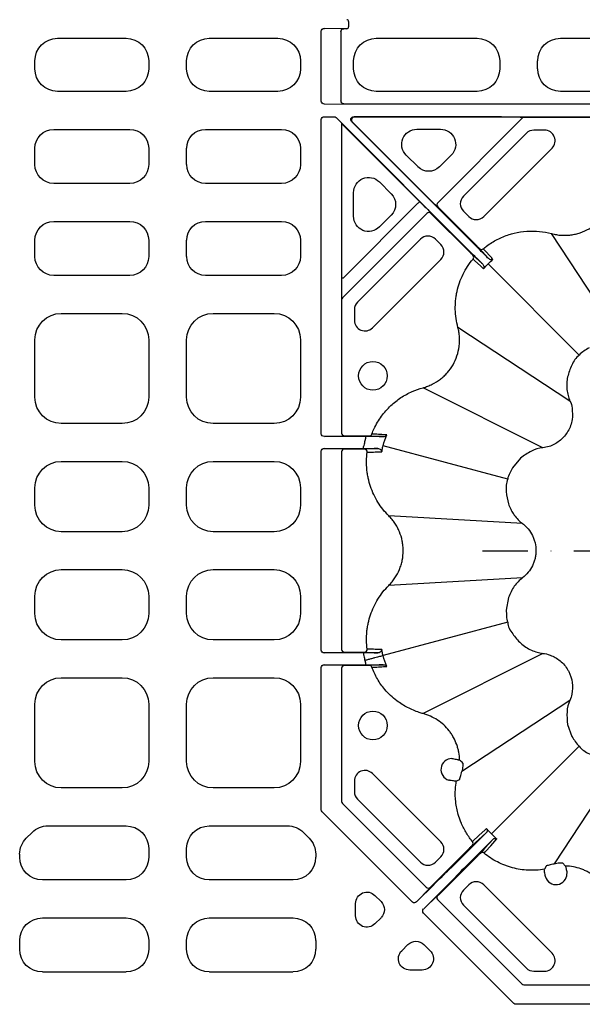
# Model space of a CAD drawing. Extents: x 404 to 8057, y -92 to 3086.
# Drawn here: x 1265 to 1413, y 844 to 1103 of the extents above; entities that cross this region are included whole.
import ezdxf

# ---------------------------------------------------------------- set-up
doc = ezdxf.new("R2010")
doc.units = 0
doc.header["$LTSCALE"] = 12
doc.header["$MEASUREMENT"] = 0
doc.linetypes.add('STRICHPUNKT', pattern=[1, 0.5, -0.25, 0, -0.25])
for name, color, linetype in [('DUENN-18', 94, 'CONTINUOUS'), ('MITTE', 1, 'STRICHPUNKT'), ('SICHTBAR', 7, 'CONTINUOUS')]:
    doc.layers.add(name, color=color, linetype=linetype)

msp = doc.modelspace()

# ---------------------------------------------------------------- linework, layer by layer
at = {"layer": 'DUENN-18'}
for p, q in [((1351.69, 1103), (1351.69, 1101.62)), ((1344.51, 1082.03), (1344.51, 1100.45)), ((1350.41, 1101.11), (1345.32, 1101.2)), ((1349.67, 1100.36), (1349.67, 1082.11)), ((1351.28, 1101.11), (1350.41, 1101.11)), ((1275, 1098.61), (1293.04, 1098.61)), ((1315, 1098.61), (1333.04, 1098.61)), ((1359, 1098.61), (1385.54, 1098.61)), ((1407.5, 1098.61), (1424.54, 1098.61)), ((1269.02, 1090.59), (1269.02, 1092.63)), ((1299.02, 1092.63), (1299.02, 1090.59)), ((1309.02, 1090.59), (1309.02, 1092.63)), ((1339.02, 1092.63), (1339.02, 1090.59)), ((1353.02, 1090.59), (1353.02, 1092.63)), ((1391.52, 1092.63), (1391.52, 1090.59)), ((1401.52, 1090.59), (1401.52, 1092.63)), ((1293.04, 1084.61), (1275, 1084.61)), ((1333.04, 1084.61), (1315, 1084.61)), ((1385.54, 1084.61), (1359, 1084.61)), ((1424.54, 1084.61), (1407.5, 1084.61)), ((1345.32, 1081.28), (1350.41, 1081.36)), ((1350.41, 1081.36), (1433.12, 1081.36)), ((1344.51, 994.43), (1344.51, 1077.2)), ((1345.32, 1077.95), (1347.87, 1077.95)), ((1348.4, 1077.73), (1384.19, 1041.93)), ((1385.7, 1043.44), (1352.48, 1076.67)), ((1352.67, 1076.58), (1372.05, 1057.21)), ((1353.01, 1077.95), (1433.2, 1077.95)), ((1391.95, 1077.87), (1353.2, 1077.87)), ((1397.44, 1077.55), (1375.18, 1055.28)), ((1397.97, 1077.77), (1397.94, 1077.85)), ((1433.02, 1077.77), (1397.97, 1077.77)), ((1274, 1074.61), (1294.04, 1074.61)), ((1314, 1074.61), (1334.04, 1074.61)), ((1370.42, 1055.59), (1349.87, 1076.14)), ((1349.87, 1076.14), (1349.87, 994.61)), ((1369.7, 1074.63), (1375.91, 1074.63)), ((1403.34, 1074.39), (1400.51, 1074.39)), ((1398.55, 1073.58), (1381.96, 1056.99)), ((1269.02, 1065.34), (1269.02, 1069.63)), ((1299.02, 1069.63), (1299.02, 1065.34)), ((1309.02, 1065.34), (1309.02, 1069.63)), ((1339.02, 1069.63), (1339.02, 1065.34)), ((1387.31, 1051.64), (1405.31, 1069.65)), ((1369.99, 1064.72), (1366.88, 1067.83)), ((1378.73, 1067.83), (1375.62, 1064.72)), ((1294.04, 1060.36), (1274, 1060.36)), ((1334.04, 1060.36), (1314, 1060.36)), ((1359.81, 1060.75), (1362.92, 1057.65)), ((1353.01, 1051.72), (1353.01, 1057.94)), ((1369.89, 1055.06), (1350.35, 1035.51)), ((1375.06, 1054.22), (1375.18, 1054.22)), ((1375.18, 1054.22), (1385.31, 1044.08)), ((1372.35, 1052.46), (1350.09, 1030.19)), ((1362.92, 1052.01), (1359.81, 1048.9)), ((1373.41, 1052.46), (1373.41, 1052.57)), ((1383.55, 1042.32), (1373.41, 1052.46)), ((1381.96, 1053.06), (1383.37, 1051.64)), ((1274, 1050.36), (1294.04, 1050.36)), ((1314, 1050.36), (1334.04, 1050.36)), ((1370.64, 1045.68), (1354.05, 1029.09)), ((1375.99, 1044.26), (1374.58, 1045.68)), ((1424.59, 1017.61), (1405.2, 1047.13)), ((1269.02, 1041.09), (1269.02, 1045.38)), ((1299.02, 1045.38), (1299.02, 1041.09)), ((1309.02, 1041.09), (1309.02, 1045.38)), ((1339.02, 1045.38), (1339.02, 1041.09)), ((1357.99, 1022.32), (1375.99, 1040.33)), ((1412.5, 1015.13), (1388.47, 1039.17)), ((1294.04, 1036.11), (1274, 1036.11)), ((1334.04, 1036.11), (1314, 1036.11)), ((1349.87, 1035.51), (1350.35, 1035.51)), ((1275.99, 1026.11), (1292.05, 1026.11)), ((1315.99, 1026.11), (1332.05, 1026.11)), ((1353.24, 1027.12), (1353.24, 1024.29)), ((1410.02, 1003.04), (1380.5, 1022.43)), ((1269.02, 1004.09), (1269.02, 1019.14)), ((1299.02, 1019.14), (1299.02, 1004.09)), ((1309.02, 1004.09), (1309.02, 1019.14)), ((1339.02, 1019.14), (1339.02, 1004.09)), ((1402.87, 990.66), (1371.32, 1006.53)), ((1292.05, 997.11), (1275.99, 997.11)), ((1332.05, 997.11), (1315.99, 997.11)), ((1345.32, 993.68), (1350.38, 993.76)), ((1356.17, 993.68), (1345.32, 993.68)), ((1350.52, 993.77), (1350.62, 993.86)), ((1350.62, 993.86), (1355.79, 993.86)), ((1356.17, 993.68), (1356.17, 993.18)), ((1355.63, 990.55), (1355.63, 991.05)), ((1356.17, 993.18), (1356, 992.56)), ((1393.64, 982.47), (1360.81, 991.27)), ((1344.51, 937.43), (1344.51, 989.8)), ((1350.38, 990.46), (1345.32, 990.55)), ((1345.32, 990.55), (1355.63, 990.55)), ((1349.87, 989.62), (1349.87, 937.61)), ((1350.62, 990.37), (1350.52, 990.46)), ((1354.6, 990.37), (1350.62, 990.37)), ((1275.99, 987.11), (1292.05, 987.11)), ((1315.99, 987.11), (1332.05, 987.11)), ((1269.02, 975.59), (1269.02, 980.14)), ((1299.02, 980.14), (1299.02, 975.59)), ((1309.02, 975.59), (1309.02, 980.14)), ((1339.02, 980.14), (1339.02, 975.59)), ((1397.54, 970.76), (1362.28, 972.79)), ((1292.05, 968.61), (1275.99, 968.61)), ((1332.05, 968.61), (1315.99, 968.61)), ((1275.99, 958.61), (1292.05, 958.61)), ((1315.99, 958.61), (1332.05, 958.61)), ((1397.54, 956.46), (1362.28, 954.43)), ((1269.02, 947.09), (1269.02, 951.64)), ((1299.02, 951.64), (1299.02, 947.09)), ((1309.02, 947.09), (1309.02, 951.64)), ((1339.02, 951.64), (1339.02, 947.09)), ((1393.64, 944.75), (1360.81, 935.96)), ((1292.05, 940.11), (1275.99, 940.11)), ((1332.05, 940.11), (1315.99, 940.11)), ((1345.32, 936.68), (1350.38, 936.76)), ((1355.63, 936.68), (1345.32, 936.68)), ((1350.52, 936.77), (1350.62, 936.86)), ((1350.62, 936.86), (1354.6, 936.86)), ((1355.63, 936.68), (1355.63, 936.18)), ((1402.87, 936.56), (1371.32, 920.69)), ((1356, 934.67), (1356.17, 934.05)), ((1356.17, 934.05), (1356.17, 933.55)), ((1344.51, 895.34), (1344.51, 932.8)), ((1350.38, 933.46), (1345.32, 933.55)), ((1345.32, 933.55), (1356.17, 933.55)), ((1349.87, 932.62), (1349.87, 897.57)), ((1350.62, 933.37), (1350.52, 933.46)), ((1355.79, 933.37), (1350.62, 933.37)), ((1275.99, 930.11), (1292.05, 930.11)), ((1315.99, 930.11), (1332.05, 930.11)), ((1410.02, 924.18), (1381.52, 905.46)), ((1269.02, 908.09), (1269.02, 923.14)), ((1299.02, 923.14), (1299.02, 908.09)), ((1309.02, 908.09), (1309.02, 923.14)), ((1339.02, 923.14), (1339.02, 908.09)), ((1412.5, 912.09), (1389.38, 888.97)), ((1424.59, 909.61), (1405.87, 881.11)), ((1353.24, 902.93), (1353.24, 900.1)), ((1375.99, 886.9), (1357.99, 904.9)), ((1380.08, 902.87), (1380.94, 903.31)), ((1292.05, 901.11), (1275.99, 901.11)), ((1332.05, 901.11), (1315.99, 901.11)), ((1354.05, 898.14), (1370.64, 881.55)), ((1350.09, 897.04), (1372.18, 874.94)), ((1368.52, 871.03), (1344.72, 894.82)), ((1272.5, 891.11), (1293.04, 891.11)), ((1315, 891.11), (1335.55, 891.11)), ((1266.77, 887.86), (1268.27, 889.36)), ((1339.77, 889.36), (1341.27, 887.86)), ((1388.01, 889.34), (1380.73, 882.06)), ((1382.47, 880.32), (1389.75, 887.6)), ((1389.38, 888.97), (1388.71, 889.66)), ((1299.02, 885.13), (1299.02, 882.84)), ((1309.02, 882.84), (1309.02, 885.13)), ((1373.24, 874.94), (1383.39, 885.1)), ((1265.02, 882.84), (1265.02, 883.64)), ((1343.02, 883.64), (1343.02, 882.84)), ((1374.58, 881.55), (1375.99, 882.96)), ((1385.51, 882.98), (1375.35, 872.83)), ((1378.96, 880.31), (1378.14, 879.56)), ((1403.72, 880.53), (1403.28, 879.67)), ((1408.83, 880.53), (1408.08, 881.38)), ((1293.04, 876.86), (1271, 876.86)), ((1337.04, 876.86), (1315, 876.86)), ((1379.97, 877.73), (1380.72, 878.56)), ((1374.25, 875.7), (1369.62, 871.07)), ((1369.62, 871.07), (1373.14, 874.71)), ((1373.24, 874.81), (1373.24, 874.94)), ((1383.37, 875.58), (1381.96, 874.17)), ((1405.31, 857.58), (1387.31, 875.58)), ((1358.64, 872.77), (1360.26, 871.15)), ((1371.48, 869.21), (1376.11, 873.84)), ((1375.12, 872.73), (1371.48, 869.21)), ((1375.13, 871.69), (1397.36, 849.46)), ((1375.35, 872.83), (1375.22, 872.83)), ((1353.54, 867.41), (1353.54, 870.66)), ((1381.96, 870.23), (1398.55, 853.65)), ((1271, 866.86), (1293.04, 866.86)), ((1315, 866.86), (1337.04, 866.86)), ((1360.26, 866.92), (1358.64, 865.3)), ((1395.23, 844.31), (1371.44, 868.11)), ((1265.02, 858.59), (1265.02, 860.88)), ((1299.02, 860.88), (1299.02, 858.59)), ((1309.02, 858.59), (1309.02, 860.88)), ((1343.02, 860.88), (1343.02, 858.59)), ((1365.71, 858.23), (1367.33, 859.85)), ((1371.56, 859.85), (1373.18, 858.23)), ((1293.04, 852.61), (1271, 852.61)), ((1337.04, 852.61), (1315, 852.61)), ((1371.07, 853.13), (1367.82, 853.13)), ((1400.51, 852.83), (1403.34, 852.83)), ((1397.88, 849.24), (1433.12, 849.24)), ((1433.21, 844.1), (1395.75, 844.1))]:
    msp.add_line(p, q, dxfattribs=at)
at = {"layer": 'DUENN-18', "flags": 128}
for points in [[(1370.42, 1055.59), (1370.41, 1055.58), (1370.38, 1055.55), (1370.33, 1055.5), (1370.27, 1055.43), (1370.19, 1055.35), (1370.09, 1055.26), (1369.99, 1055.16), (1369.89, 1055.06)], [(1386.19, 1043.2), (1388.46, 1040.68), (1388.53, 1040.6)], [(1389.74, 1040.35), (1389.65, 1040.44), (1389.48, 1040.63), (1389.4, 1040.72), (1389.06, 1041.1), (1387.72, 1042.58), (1387.2, 1043.15)], [(1387.04, 1039.1), (1386.96, 1039.17), (1384.44, 1041.44)], [(1384.48, 1040.43), (1384.57, 1040.34), (1384.94, 1040.01), (1386.43, 1038.67), (1387, 1038.15), (1387.09, 1038.07), (1387.29, 1037.9)], [(1388.06, 890.35), (1387.99, 890.29), (1387.62, 889.96), (1386.14, 888.62), (1384.32, 886.98)], [(1384.28, 885.98), (1386.86, 888.3), (1388.01, 889.34)], [(1389.75, 887.6), (1387.59, 885.2), (1387.5, 885.11), (1386.39, 883.87)], [(1387.39, 883.92), (1387.47, 884.01), (1387.81, 884.38), (1389.15, 885.86), (1390.76, 887.65)]]:
    msp.add_lwpolyline(points, dxfattribs=at)
at = {"layer": 'DUENN-18'}
for centre in [(1358.1, 1009.67), (1358.1, 917.56)]:
    msp.add_circle(centre, 3.78, dxfattribs=at)
for centre, radius, start, end in [((1351.19, 1103), 0.5, 0.0042, 89.9958), ((1351.19, 1101.62), 0.5, 270.0008, 359.9992), ((1353.2, 1077.12), 0.75, 90.0025, 224.9966), ((1397.97, 1077.02), 0.75, 89.9976, 135.0028), ((1400.51, 1071.61), 2.78, 90, 135), ((1403.34, 1071.61), 2.78, 315, 90), ((1383.92, 1055.02), 2.78, 135, 225), ((1375.71, 1054.75), 0.75, 134.9998, 225.0002), ((1372.88, 1051.93), 0.75, 45.0007, 134.9993), ((1385.34, 1053.61), 2.78, 225, 315), ((1372.61, 1043.71), 2.78, 45, 135), ((1374.03, 1042.29), 2.78, 315, 45), ((1386.72, 1043.73), 0.749, 225.114, 310.1417), ((1383.91, 1040.91), 0.749, 319.8561, 44.8899), ((1350.62, 1029.66), 0.75, 134.9935, 180.0061), ((1356.02, 1027.12), 2.78, 135, 180), ((1356.02, 1024.29), 2.78, 180, 315), ((1350.62, 994.61), 0.75, 180.001, 269.9979), ((1357.12, 994.6), 0.748, 270.0879, 339.4747), ((1350.62, 989.62), 0.75, 90.0021, 179.999), ((1355.85, 989.62), 0.749, 352.3768, 89.8539), ((1350.62, 937.61), 0.75, 180.0015, 269.9962), ((1355.85, 937.6), 0.749, 270.144, 7.6243), ((1350.62, 932.62), 0.75, 90.0038, 179.9974), ((1357.12, 932.62), 0.748, 20.5243, 89.9131), ((1378.92, 905.94), 2.89, 89.9296, 253.5892), ((1356.02, 902.93), 2.78, 45, 180), ((1350.62, 897.57), 0.75, 179.9938, 225.0071), ((1356.02, 900.1), 2.78, 180, 225), ((1374.03, 884.93), 2.78, 315, 45), ((1383.75, 886.51), 0.749, 315.1127, 39.4535), ((1386.92, 883.34), 0.749, 50.545, 134.8897), ((1372.61, 883.51), 2.78, 225, 315), ((1406.35, 878.51), 2.89, 196.4108, 0.0704), ((1372.71, 875.47), 0.75, 225.0023, 314.9977), ((1385.34, 873.62), 2.78, 45, 135), ((1375.65, 872.22), 0.739, 136.0851, 225.903), ((1383.92, 872.2), 2.78, 135, 225), ((1403.34, 855.61), 2.78, 270, 45), ((1400.51, 855.61), 2.78, 225, 270), ((1397.9, 850.02), 0.778, 226.6364, 268.3645)]:
    msp.add_arc(centre, radius, start, end, dxfattribs=at)
at = {"layer": 'DUENN-18', "extrusion": (0, 0, -1)}
for centre, major_axis, ratio, start_param, end_param in [((1345.32, 1100.45), (-0.811, 0.013), 0.924615, 6.267457, 7.837124), ((1350.41, 1100.36), (0.012, 0.75), 0.98904, 4.696661, 6.266328), ((1352.69, 1101.12), (-1.5, 0), 0.004363, 5.940261, 6.278822), ((1275.04, 1092.59), (-4.27, 4.27), 0.992433, 5.501585, 7.064785), ((1293, 1092.59), (4.27, 4.27), 0.992433, 5.501585, 7.064785), ((1315.04, 1092.59), (-4.27, 4.27), 0.992433, 5.501585, 7.064785), ((1333, 1092.59), (4.27, 4.27), 0.992433, 5.501585, 7.064785), ((1359.04, 1092.59), (-4.27, 4.27), 0.992433, 5.501585, 7.064785), ((1385.5, 1092.59), (4.27, 4.27), 0.992433, 5.501585, 7.064785), ((1407.54, 1092.59), (-4.27, 4.27), 0.992433, 5.501585, 7.064785), ((1275.04, 1090.63), (-4.27, -4.27), 0.992433, 5.501585, 7.064785), ((1293, 1090.63), (4.27, -4.27), 0.992433, 5.501585, 7.064785), ((1315.04, 1090.63), (-4.27, -4.27), 0.992433, 5.501585, 7.064785), ((1333, 1090.63), (4.27, -4.27), 0.992433, 5.501585, 7.064785), ((1359.04, 1090.63), (-4.27, -4.27), 0.992433, 5.501585, 7.064785), ((1385.5, 1090.63), (4.27, -4.27), 0.992433, 5.501585, 7.064785), ((1407.54, 1090.63), (-4.27, -4.27), 0.992433, 5.501585, 7.064785), ((1345.32, 1082.03), (-0.811, -0.013), 0.924615, 4.729246, 6.298913), ((1350.41, 1082.11), (-0.012, 0.75), 0.98904, 3.15845, 4.728117), ((1345.32, 1077.2), (-0.811, 0.013), 0.924615, 6.267457, 7.837124), ((1347.87, 1077.2), (0.287, 0.693), 0.999974, 5.89049, 6.67588), ((1353.01, 1077.2), (-0.693, 0.287), 0.999848, 5.105111, 7.46126), ((1391.93, 1077.85), (-6.01, 0), 0.003085, 1.573882, 3.140315), ((1274.04, 1069.59), (-3.56, 3.56), 0.992433, 5.501585, 7.064785), ((1294, 1069.59), (3.56, 3.56), 0.992433, 5.501585, 7.064785), ((1314.04, 1069.59), (-3.56, 3.56), 0.992433, 5.501585, 7.064785), ((1334, 1069.59), (3.56, 3.56), 0.992433, 5.501585, 7.064785), ((1369.77, 1070.61), (-3.79, 1.57), 0.974848, 5.114175, 7.452195), ((1375.84, 1070.61), (3.79, 1.57), 0.974848, 5.114175, 7.452195), ((1274.04, 1065.38), (-3.56, -3.56), 0.992433, 5.501585, 7.064785), ((1294, 1065.38), (3.56, -3.56), 0.992433, 5.501585, 7.064785), ((1314.04, 1065.38), (-3.56, -3.56), 0.992433, 5.501585, 7.064785), ((1334, 1065.38), (3.56, -3.56), 0.992433, 5.501585, 7.064785), ((1372.8, 1067.58), (0, -4.03), 0.992433, 5.501585, 7.064785), ((1357.02, 1057.86), (-1.57, 3.79), 0.974848, 5.114175, 7.452195), ((1360.06, 1054.83), (4.03, 0), 0.992433, 5.501585, 7.064785), ((1372.06, 1057.22), (-3.01, 3.01), 0.004363, 3.145956, 4.712389), ((1370.41, 1055.57), (-3.01, 3.01), 0.004363, 1.570796, 3.137229), ((1357.02, 1051.79), (-1.57, -3.79), 0.974848, 5.114175, 7.452195), ((1274.04, 1045.34), (-3.56, 3.56), 0.992433, 5.501585, 7.064785), ((1294, 1045.34), (3.56, 3.56), 0.992433, 5.501585, 7.064785), ((1314.04, 1045.34), (-3.56, 3.56), 0.992433, 5.501585, 7.064785), ((1334, 1045.34), (3.56, 3.56), 0.992433, 5.501585, 7.064785), ((1274.04, 1041.13), (-3.56, -3.56), 0.992433, 5.501585, 7.064785), ((1294, 1041.13), (3.56, -3.56), 0.992433, 5.501585, 7.064785), ((1314.04, 1041.13), (-3.56, -3.56), 0.992433, 5.501585, 7.064785), ((1334, 1041.13), (3.56, -3.56), 0.992433, 5.501585, 7.064785), ((1276.05, 1019.09), (-4.99, 4.99), 0.992433, 5.501585, 7.064785), ((1291.99, 1019.09), (4.99, 4.99), 0.992433, 5.501585, 7.064785), ((1316.05, 1019.09), (-4.99, 4.99), 0.992433, 5.501585, 7.064785), ((1331.99, 1019.09), (4.99, 4.99), 0.992433, 5.501585, 7.064785), ((1276.05, 1004.14), (-4.99, -4.99), 0.992433, 5.501585, 7.064785), ((1291.99, 1004.14), (4.99, -4.99), 0.992433, 5.501585, 7.064785), ((1316.05, 1004.14), (-4.99, -4.99), 0.992433, 5.501585, 7.064785), ((1331.99, 1004.14), (4.99, -4.99), 0.992433, 5.501585, 7.064785), ((1345.32, 994.43), (-0.811, -0.013), 0.924615, 4.729246, 6.298913), ((1346.27, 993.77), (-4.25, 0), 0.004363, 3.145956, 3.403392), ((1345.32, 989.8), (-0.811, 0.013), 0.924615, 6.267457, 7.837124), ((1346.27, 990.46), (-4.25, 0), 0.004363, 2.879793, 3.137229), ((1276.05, 980.09), (-4.99, 4.99), 0.992433, 5.501585, 7.064785), ((1291.99, 980.09), (4.99, 4.99), 0.992433, 5.501585, 7.064785), ((1316.05, 980.09), (-4.99, 4.99), 0.992433, 5.501585, 7.064785), ((1331.99, 980.09), (4.99, 4.99), 0.992433, 5.501585, 7.064785), ((1276.05, 975.64), (-4.99, -4.99), 0.992433, 5.501585, 7.064785), ((1291.99, 975.64), (4.99, -4.99), 0.992433, 5.501585, 7.064785), ((1316.05, 975.64), (-4.99, -4.99), 0.992433, 5.501585, 7.064785), ((1331.99, 975.64), (4.99, -4.99), 0.992433, 5.501585, 7.064785), ((1276.05, 951.59), (-4.99, 4.99), 0.992433, 5.501585, 7.064785), ((1291.99, 951.59), (4.99, 4.99), 0.992433, 5.501585, 7.064785), ((1316.05, 951.59), (-4.99, 4.99), 0.992433, 5.501585, 7.064785), ((1331.99, 951.59), (4.99, 4.99), 0.992433, 5.501585, 7.064785), ((1276.05, 947.14), (-4.99, -4.99), 0.992433, 5.501585, 7.064785), ((1291.99, 947.14), (4.99, -4.99), 0.992433, 5.501585, 7.064785), ((1316.05, 947.14), (-4.99, -4.99), 0.992433, 5.501585, 7.064785), ((1331.99, 947.14), (4.99, -4.99), 0.992433, 5.501585, 7.064785), ((1345.32, 937.43), (-0.811, -0.013), 0.924615, 4.729246, 6.298913), ((1346.27, 936.77), (-4.25, 0), 0.004363, 3.145956, 3.403392), ((1345.32, 932.8), (-0.811, 0.013), 0.924615, 6.267457, 7.837124), ((1346.27, 933.46), (-4.25, 0), 0.004363, 2.879793, 3.137229), ((1276.05, 923.09), (-4.99, 4.99), 0.992433, 5.501585, 7.064785), ((1291.99, 923.09), (4.99, 4.99), 0.992433, 5.501585, 7.064785), ((1316.05, 923.09), (-4.99, 4.99), 0.992433, 5.501585, 7.064785), ((1331.99, 923.09), (4.99, 4.99), 0.992433, 5.501585, 7.064785), ((1276.05, 908.14), (-4.99, -4.99), 0.992433, 5.501585, 7.064785), ((1291.99, 908.14), (4.99, -4.99), 0.992433, 5.501585, 7.064785), ((1316.05, 908.14), (-4.99, -4.99), 0.992433, 5.501585, 7.064785), ((1331.99, 908.14), (4.99, -4.99), 0.992433, 5.501585, 7.064785), ((1345.32, 895.37), (-0.759, -0.314), 0.913187, 5.90456, 6.661811), ((1272.52, 885.09), (-2.31, 5.57), 0.995546, 5.892062, 6.674309), ((1293, 885.09), (4.27, 4.27), 0.992433, 5.501585, 7.064785), ((1315.04, 885.09), (-4.27, 4.27), 0.992433, 5.501585, 7.064785), ((1335.53, 885.09), (2.31, 5.57), 0.995546, 5.892062, 6.674309), ((1271.04, 883.62), (-5.57, 2.31), 0.995546, 5.892062, 6.674309), ((1337, 883.62), (5.57, 2.31), 0.995546, 5.892062, 6.674309), ((1271.04, 882.88), (-4.27, -4.27), 0.992433, 5.501585, 7.064785), ((1293, 882.88), (4.27, -4.27), 0.992433, 5.501585, 7.064785), ((1315.04, 882.88), (-4.27, -4.27), 0.992433, 5.501585, 7.064785), ((1337, 882.88), (4.27, -4.27), 0.992433, 5.501585, 7.064785), ((1380.73, 882.07), (1.77, 1.77), 0.004363, 1.570796, 3.054326), ((1374.27, 875.69), (3.89, 3.89), 0.004363, 4.712389, 6.195919), ((1382.48, 880.32), (1.77, 1.77), 0.004363, 3.228859, 4.712389), ((1376.1, 873.86), (3.89, 3.89), 0.004363, 0.087266, 1.570796), ((1370.23, 871.81), (3.01, 3.01), 0.004363, 0.004363, 0.261799), ((1356.55, 870.6), (-1.18, 2.84), 0.974848, 5.114175, 7.452195), ((1372.22, 869.82), (3.01, 3.01), 0.004363, 6.021386, 6.278822), ((1358.12, 869.04), (3.02, 0), 0.992433, 5.501585, 7.064785), ((1369.09, 871.6), (0.564, 0.583), 0.924615, 1.587654, 3.157321), ((1372.01, 868.68), (-0.583, -0.564), 0.924615, 6.267457, 7.837124), ((1271.04, 860.84), (-4.27, 4.27), 0.992433, 5.501585, 7.064785), ((1293, 860.84), (4.27, 4.27), 0.992433, 5.501585, 7.064785), ((1315.04, 860.84), (-4.27, 4.27), 0.992433, 5.501585, 7.064785), ((1337, 860.84), (4.27, 4.27), 0.992433, 5.501585, 7.064785), ((1356.55, 867.47), (-1.18, -2.84), 0.974848, 5.114175, 7.452195), ((1369.45, 857.71), (0, 3.02), 0.992433, 5.501585, 7.064785), ((1271.04, 858.63), (-4.27, -4.27), 0.992433, 5.501585, 7.064785), ((1293, 858.63), (4.27, -4.27), 0.992433, 5.501585, 7.064785), ((1315.04, 858.63), (-4.27, -4.27), 0.992433, 5.501585, 7.064785), ((1337, 858.63), (4.27, -4.27), 0.992433, 5.501585, 7.064785), ((1367.88, 856.14), (-2.84, -1.18), 0.974848, 5.114175, 7.452195), ((1371.01, 856.14), (2.84, -1.18), 0.974848, 5.114175, 7.452195), ((1395.78, 844.91), (0.314, 0.759), 0.913187, 2.762967, 3.520218)]:
    msp.add_ellipse(centre, major_axis=major_axis, ratio=ratio, start_param=start_param, end_param=end_param, dxfattribs=at)
at = {"layer": 'DUENN-18'}
for points, knots in [([(1405.2, 1047.13), (1405.41, 1047.08), (1405.62, 1047.03), (1406.03, 1046.94), (1406.24, 1046.9), (1406.87, 1046.79), (1407.3, 1046.74), (1408.15, 1046.69), (1408.58, 1046.68), (1409.43, 1046.71), (1409.85, 1046.75), (1410.69, 1046.86), (1411.1, 1046.93), (1411.93, 1047.13), (1412.34, 1047.24), (1413.55, 1047.66), (1414.33, 1048.01), (1415.79, 1048.86), (1416.5, 1049.36), (1417.77, 1050.48), (1418.34, 1051.09), (1419.12, 1052.1), (1419.36, 1052.45), (1419.81, 1053.18), (1420.02, 1053.55), (1420.39, 1054.31), (1420.56, 1054.7), (1420.78, 1055.3), (1420.85, 1055.5), (1420.98, 1055.9), (1421.04, 1056.11), (1421.1, 1056.31)], [0, 0, 0, 0, 0.03125, 0.03125, 0.0625, 0.0625, 0.125, 0.125, 0.1875, 0.1875, 0.25, 0.25, 0.3125, 0.3125, 0.375, 0.375, 0.5, 0.5, 0.625, 0.625, 0.75, 0.75, 0.8125, 0.8125, 0.875, 0.875, 0.9375, 0.9375, 0.96875, 0.96875, 1, 1, 1, 1]), ([(1387.2, 1043.15), (1387.49, 1043.38), (1388.63, 1044.31), (1390.85, 1045.69), (1393.35, 1046.73), (1395.96, 1047.46), (1398.64, 1047.86), (1401.99, 1047.83), (1404.15, 1047.4), (1405.2, 1047.13), (1405.2, 1047.13)], [0, 0, 0, 0, 0.056577, 0.231651, 0.406732, 0.479059, 0.654971, 0.830876, 0.999997, 1, 1, 1, 1]), ([(1385.31, 1044.08), (1385.42, 1043.97), (1385.53, 1043.86), (1385.74, 1043.66), (1385.83, 1043.56), (1386.07, 1043.32), (1386.18, 1043.22), (1386.19, 1043.2)], [0, 0, 0, 0, 0.25, 0.25, 0.5, 0.5, 1, 1, 1, 1]), ([(1388.53, 1040.6), (1388.4, 1040.73), (1387.96, 1041.18), (1387.01, 1042.13), (1386.14, 1043), (1385.7, 1043.44)], [0, 0, 0, 0, 0.17544, 0.587719, 1, 1, 1, 1]), ([(1380.5, 1022.43), (1380.29, 1023.21), (1380.13, 1024), (1379.9, 1025.58), (1379.83, 1026.38), (1379.8, 1027.97), (1379.83, 1028.76), (1379.95, 1029.96), (1380, 1030.36), (1380.12, 1031.15), (1380.2, 1031.54), (1380.63, 1033.48), (1381.15, 1034.98), (1382.57, 1037.87), (1383.45, 1039.2), (1384.48, 1040.43)], [0, 0, 0, 0, 0.125, 0.125, 0.25, 0.25, 0.375, 0.375, 0.4375, 0.4375, 0.5, 0.5, 0.75, 0.75, 1, 1, 1, 1]), ([(1384.44, 1041.44), (1384.42, 1041.46), (1384.31, 1041.56), (1384.07, 1041.8), (1383.98, 1041.9), (1383.77, 1042.1), (1383.66, 1042.21), (1383.55, 1042.32)], [0, 0, 0, 0, 0.5, 0.5, 0.75, 0.75, 1, 1, 1, 1]), ([(1384.19, 1041.93), (1384.46, 1041.67), (1384.72, 1041.4), (1385.11, 1041.02), (1385.24, 1040.89), (1385.49, 1040.64), (1385.62, 1040.51), (1385.98, 1040.15), (1386.21, 1039.92), (1386.65, 1039.48), (1386.85, 1039.28), (1387.04, 1039.1)], [0, 0, 0, 0, 0.25, 0.25, 0.375, 0.375, 0.5, 0.5, 0.75, 0.75, 1, 1, 1, 1]), ([(1389.74, 1040.35), (1389.74, 1040.35), (1389.65, 1040.31), (1389.41, 1040.25), (1388.98, 1040.26), (1388.65, 1040.51), (1388.53, 1040.6)], [0, 0, 0, 0, 0.004141, 0.264406, 0.727368, 1, 1, 1, 1]), ([(1387.04, 1039.1), (1387.14, 1038.99), (1387.21, 1038.88), (1387.31, 1038.66), (1387.34, 1038.55), (1387.38, 1038.24), (1387.35, 1038.05), (1387.29, 1037.9)], [0, 0, 0, 0, 0.25, 0.25, 0.5, 0.5, 1, 1, 1, 1]), ([(1371.32, 1006.53), (1371.73, 1006.64), (1372.14, 1006.78), (1372.94, 1007.08), (1373.33, 1007.25), (1374.49, 1007.82), (1375.2, 1008.26), (1376.21, 1009.04), (1376.53, 1009.31), (1377.16, 1009.89), (1377.46, 1010.2), (1378.29, 1011.16), (1378.79, 1011.85), (1379.63, 1013.32), (1379.99, 1014.11), (1380.53, 1015.71), (1380.72, 1016.54), (1380.89, 1017.81), (1380.92, 1018.24), (1380.95, 1019.08), (1380.94, 1019.51), (1380.89, 1020.35), (1380.84, 1020.77), (1380.7, 1021.6), (1380.61, 1022.02), (1380.5, 1022.43)], [0, 0, 0, 0, 0.0625, 0.0625, 0.125, 0.125, 0.25, 0.25, 0.3125, 0.3125, 0.375, 0.375, 0.5, 0.5, 0.625, 0.625, 0.75, 0.75, 0.8125, 0.8125, 0.875, 0.875, 0.9375, 0.9375, 1, 1, 1, 1]), ([(1357.82, 994.34), (1358.01, 994.82), (1358.68, 996.46), (1360.25, 999.08), (1362.67, 1001.83), (1365.44, 1004), (1368.32, 1005.56), (1370.34, 1006.29), (1371.32, 1006.53), (1371.32, 1006.53)], [0, 0, 0, 0, 0.081849, 0.281871, 0.481892, 0.660325, 0.838753, 0.999997, 1, 1, 1, 1]), ([(1355.79, 993.86), (1355.96, 993.86), (1356.11, 993.86), (1356.42, 993.86), (1356.56, 993.86), (1356.8, 993.86), (1356.91, 993.86), (1357.06, 993.86), (1357.1, 993.85), (1357.12, 993.85)], [0, 0, 0, 0, 0.25, 0.25, 0.5, 0.5, 0.75, 0.75, 1, 1, 1, 1]), ([(1360.85, 993.67), (1360.55, 993.67), (1359.8, 993.67), (1358.18, 993.68), (1356.84, 993.68), (1356.17, 993.68)], [0, 0, 0, 0, 0.251365, 0.625719, 1, 1, 1, 1]), ([(1357.12, 993.85), (1357.7, 993.82), (1358.29, 993.8), (1358.88, 993.77), (1359.48, 993.74), (1360.09, 993.71), (1360.69, 993.68), (1360.74, 993.67), (1360.8, 993.67), (1360.85, 993.67)], [0, 0, 0, 0, 0.02014902, 0.02014902, 0.02014902, 0.04076446, 0.04076446, 0.04076446, 0.0425498, 0.0425498, 0.0425498, 0.0425498]), ([(1361.79, 994.11), (1361.75, 994.11), (1361.7, 994.11), (1361.66, 994.12), (1361.57, 994.12), (1361.48, 994.13), (1361.38, 994.13), (1360.78, 994.17), (1360.18, 994.2), (1359.57, 994.24), (1358.99, 994.27), (1358.4, 994.31), (1357.82, 994.34)], [-0.00460412, -0.00460412, -0.00460412, -0.00460412, -0.00310412, -0.00310412, -0.00310412, 0, 0, 0, 0.02067415, 0.02067415, 0.02067415, 0.04082285, 0.04082285, 0.04082285, 0.04082285]), ([(1360.85, 993.67), (1361.07, 993.67), (1361.26, 993.72), (1361.57, 993.88), (1361.69, 993.99), (1361.79, 994.11)], [0, 0, 0, 0, 0.5, 0.5, 1, 1, 1, 1]), ([(1356, 992.56), (1355.9, 992.16), (1355.76, 991.66), (1355.66, 991.15), (1355.63, 991.05)], [0, 0, 0, 0, 0.795756, 1, 1, 1, 1]), ([(1360.44, 989.68), (1360.49, 989.88), (1360.6, 990.41), (1360.66, 990.96), (1360.81, 991.27), (1360.81, 991.27)], [0, 0, 0, 0, 0.374251, 0.999959, 1, 1, 1, 1]), ([(1355.86, 990.37), (1355.85, 990.37), (1355.83, 990.37), (1355.69, 990.37), (1355.41, 990.37), (1355.03, 990.37), (1354.74, 990.37), (1354.6, 990.37)], [0, 0, 0, 0, 0.087068, 0.313659, 0.542, 0.771005, 1, 1, 1, 1]), ([(1355.63, 990.55), (1355.98, 990.55), (1356.32, 990.55), (1356.99, 990.55), (1357.32, 990.55), (1358.28, 990.55), (1358.87, 990.55), (1359.39, 990.55)], [0, 0, 0, 0, 0.25, 0.25, 0.5, 0.5, 1, 1, 1, 1]), ([(1359.39, 990.55), (1359.36, 990.55), (1358.75, 990.52), (1357.56, 990.46), (1356.42, 990.4), (1355.86, 990.37)], [0, 0, 0, 0, 0.0215732, 0.519409, 1, 1, 1, 1]), ([(1362.28, 972.79), (1361.73, 973.33), (1361.22, 973.91), (1360.27, 975.1), (1359.83, 975.72), (1359.03, 977.01), (1358.67, 977.68), (1358.01, 979.06), (1357.72, 979.77), (1357.23, 981.22), (1357.03, 981.96), (1356.79, 983.09), (1356.72, 983.46), (1356.6, 984.22), (1356.55, 984.6), (1356.37, 986.49), (1356.39, 988.01), (1356.6, 989.52)], [0, 0, 0, 0, 0.125, 0.125, 0.25, 0.25, 0.375, 0.375, 0.5, 0.5, 0.625, 0.625, 0.6875, 0.6875, 0.75, 0.75, 1, 1, 1, 1]), ([(1356.6, 989.52), (1357.16, 989.54), (1358.31, 989.59), (1359.5, 989.64), (1360.22, 989.67), (1360.36, 989.68), (1360.44, 989.68)], [0, 0, 0, 0, 0.4407861, 0.898695, 0.9317251, 1, 1, 1, 1]), ([(1359.39, 990.55), (1359.52, 990.53), (1359.87, 990.49), (1360.28, 990.15), (1360.42, 989.86), (1360.44, 989.68), (1360.44, 989.68)], [0, 0, 0, 0, 0.186461, 0.492515, 0.996271, 1, 1, 1, 1]), ([(1362.28, 954.43), (1362.58, 954.74), (1362.87, 955.05), (1363.41, 955.71), (1363.67, 956.06), (1364.38, 957.12), (1364.78, 957.87), (1365.26, 959.04), (1365.4, 959.44), (1365.65, 960.26), (1365.76, 960.68), (1366, 961.92), (1366.09, 962.76), (1366.09, 964.04), (1366.06, 964.47), (1365.98, 965.32), (1365.92, 965.74), (1365.67, 966.99), (1365.42, 967.8), (1364.93, 968.98), (1364.74, 969.37), (1364.34, 970.12), (1364.13, 970.48), (1363.66, 971.18), (1363.4, 971.52), (1362.87, 972.17), (1362.58, 972.49), (1362.28, 972.79)], [0, 0, 0, 0, 0.0625, 0.0625, 0.125, 0.125, 0.25, 0.25, 0.3125, 0.3125, 0.375, 0.375, 0.5, 0.5, 0.5625, 0.5625, 0.625, 0.625, 0.75, 0.75, 0.8125, 0.8125, 0.875, 0.875, 0.9375, 0.9375, 1, 1, 1, 1]), ([(1356.6, 937.7), (1356.39, 939.22), (1356.37, 940.74), (1356.55, 942.63), (1356.6, 943.01), (1356.72, 943.77), (1356.79, 944.15), (1357.03, 945.27), (1357.23, 946.01), (1357.73, 947.45), (1358.01, 948.16), (1358.67, 949.55), (1359.04, 950.22), (1360.24, 952.16), (1361.19, 953.35), (1362.28, 954.43)], [0, 0, 0, 0, 0.25, 0.25, 0.3125, 0.3125, 0.375, 0.375, 0.5, 0.5, 0.625, 0.625, 0.75, 0.75, 1, 1, 1, 1]), ([(1354.6, 936.86), (1354.74, 936.86), (1355.03, 936.86), (1355.41, 936.86), (1355.69, 936.86), (1355.83, 936.85), (1355.85, 936.85), (1355.86, 936.85)], [0, 0, 0, 0, 0.228995, 0.458, 0.686341, 0.912932, 1, 1, 1, 1]), ([(1359.39, 936.67), (1358.87, 936.67), (1358.28, 936.68), (1357.32, 936.68), (1356.99, 936.68), (1356.32, 936.68), (1355.98, 936.68), (1355.63, 936.68)], [0, 0, 0, 0, 0.5, 0.5, 0.75, 0.75, 1, 1, 1, 1]), ([(1355.86, 936.85), (1356.42, 936.82), (1357.57, 936.77), (1358.75, 936.7), (1359.36, 936.67), (1359.39, 936.67)], [0, 0, 0, 0, 0.48374, 0.978427, 1, 1, 1, 1]), ([(1360.44, 937.54), (1360.4, 937.55), (1360.27, 937.55), (1359.55, 937.58), (1358.31, 937.63), (1357.16, 937.68), (1356.6, 937.7)], [0, 0, 0, 0, 0.03303, 0.101305, 0.556326, 1, 1, 1, 1]), ([(1360.44, 937.54), (1360.44, 937.54), (1360.42, 937.37), (1360.28, 937.07), (1359.87, 936.73), (1359.52, 936.69), (1359.39, 936.67)], [0, 0, 0, 0, 0.00373, 0.507486, 0.813539, 1, 1, 1, 1]), ([(1360.81, 935.96), (1360.81, 935.96), (1360.66, 936.26), (1360.6, 936.82), (1360.49, 937.35), (1360.44, 937.54)], [0, 0, 0, 0, 0.000041, 0.625753, 1, 1, 1, 1]), ([(1355.63, 936.18), (1355.66, 936.08), (1355.76, 935.57), (1355.9, 935.07), (1356, 934.67)], [0, 0, 0, 0, 0.204253, 1, 1, 1, 1]), ([(1360.81, 935.96), (1360.79, 935.95), (1360.74, 935.94), (1360.58, 935.89), (1360.47, 935.87), (1360.21, 935.79), (1360.05, 935.75), (1359.69, 935.66), (1359.49, 935.6), (1359.05, 935.48), (1358.81, 935.42), (1358.31, 935.29), (1358.03, 935.21), (1357.48, 935.06), (1357.19, 934.99), (1356.6, 934.83), (1356.3, 934.75), (1356, 934.67)], [0, 0, 0, 0, 0.125, 0.125, 0.25, 0.25, 0.375, 0.375, 0.5, 0.5, 0.625, 0.625, 0.75, 0.75, 0.875, 0.875, 1, 1, 1, 1]), ([(1357.12, 933.37), (1357.1, 933.37), (1357.06, 933.37), (1356.91, 933.37), (1356.8, 933.37), (1356.56, 933.37), (1356.42, 933.37), (1356.11, 933.37), (1355.96, 933.37), (1355.79, 933.37)], [0, 0, 0, 0, 0.25, 0.25, 0.5, 0.5, 0.75, 0.75, 1, 1, 1, 1]), ([(1356.17, 933.55), (1356.84, 933.55), (1358.18, 933.55), (1359.8, 933.55), (1360.55, 933.55), (1360.85, 933.56)], [0, 0, 0, 0, 0.374281, 0.748635, 1, 1, 1, 1]), ([(1360.85, 933.56), (1360.8, 933.55), (1360.74, 933.55), (1360.69, 933.55), (1360.08, 933.52), (1359.47, 933.49), (1358.87, 933.46), (1358.28, 933.43), (1357.7, 933.4), (1357.12, 933.37)], [-0.00178534, -0.00178534, -0.00178534, -0.00178534, 0, 0, 0, 0.0207466, 0.0207466, 0.0207466, 0.04076446, 0.04076446, 0.04076446, 0.04076446]), ([(1357.82, 932.88), (1358.4, 932.92), (1358.98, 932.95), (1359.56, 932.99), (1360.17, 933.02), (1360.78, 933.06), (1361.38, 933.09), (1361.43, 933.09), (1361.47, 933.1), (1361.52, 933.1), (1361.61, 933.1), (1361.7, 933.11), (1361.79, 933.12)], [0, 0, 0, 0, 0.02001755, 0.02001755, 0.02001755, 0.04082286, 0.04082286, 0.04082286, 0.04232286, 0.04232286, 0.04232286, 0.04542697, 0.04542697, 0.04542697, 0.04542697]), ([(1371.32, 920.69), (1371.32, 920.69), (1370.99, 920.77), (1369.59, 921.2), (1367.2, 922.19), (1364.07, 924.16), (1361.37, 926.73), (1359.18, 929.76), (1358.27, 931.84), (1357.82, 932.88)], [0, 0, 0, 0, 0.000003, 0.054488, 0.231996, 0.4095, 0.639655, 0.81983, 1, 1, 1, 1]), ([(1360.85, 933.56), (1361.07, 933.56), (1361.26, 933.5), (1361.57, 933.34), (1361.69, 933.23), (1361.79, 933.12)], [0, 0, 0, 0, 0.5, 0.5, 1, 1, 1, 1]), ([(1380.94, 908.43), (1380.93, 909.13), (1380.86, 909.82), (1380.67, 910.85), (1380.59, 911.19), (1380.41, 911.86), (1380.3, 912.2), (1379.95, 913.19), (1379.66, 913.82), (1379.16, 914.73), (1378.98, 915.03), (1378.59, 915.61), (1378.39, 915.9), (1377.74, 916.72), (1377.27, 917.23), (1376.25, 918.17), (1375.71, 918.6), (1374.53, 919.37), (1373.92, 919.71), (1372.97, 920.13), (1372.65, 920.26), (1372.16, 920.44), (1371.99, 920.49), (1371.66, 920.6), (1371.49, 920.64), (1371.32, 920.69)], [0, 0, 0, 0, 0.125, 0.125, 0.1875, 0.1875, 0.25, 0.25, 0.375, 0.375, 0.4375, 0.4375, 0.5, 0.5, 0.625, 0.625, 0.75, 0.75, 0.875, 0.875, 0.9375, 0.9375, 0.96875, 0.96875, 1, 1, 1, 1]), ([(1379.46, 908.78), (1379.66, 908.74), (1379.84, 908.7), (1380.19, 908.63), (1380.35, 908.59), (1380.55, 908.55), (1380.61, 908.53), (1380.72, 908.5), (1380.76, 908.49), (1380.88, 908.46), (1380.93, 908.44), (1380.94, 908.43)], [0, 0, 0, 0, 0.25, 0.25, 0.5, 0.5, 0.625, 0.625, 0.75, 0.75, 1, 1, 1, 1]), ([(1380.94, 903.31), (1380.96, 903.34), (1381, 903.41), (1381.1, 903.81), (1381.24, 904.38), (1381.39, 904.96), (1381.48, 905.33), (1381.52, 905.46), (1381.52, 905.46)], [0, 0, 0, 0, 0.220725, 0.441453, 0.662117, 0.882764, 0.998992, 1, 1, 1, 1]), ([(1381.79, 907.67), (1381.8, 907.65), (1381.82, 907.6), (1381.83, 907.33), (1381.79, 906.82), (1381.7, 906.17), (1381.58, 905.7), (1381.52, 905.46)], [0, 0, 0, 0, 0.131131, 0.351841, 0.568652, 0.784314, 1, 1, 1, 1]), ([(1380.08, 902.87), (1380.05, 902.87), (1379.97, 902.86), (1379.6, 902.91), (1379.06, 902.99), (1378.62, 903.06), (1378.39, 903.1)], [0, 0, 0, 0, 0.246959, 0.493925, 0.740662, 1, 1, 1, 1]), ([(1384.32, 886.98), (1384.29, 887.02), (1383.64, 887.82), (1382.51, 889.47), (1381.33, 891.85), (1380.41, 894.49), (1379.85, 897.39), (1379.74, 900.35), (1379.99, 902.17), (1380.08, 902.87)], [0, 0, 0, 0, 0.00967, 0.181567, 0.353465, 0.477846, 0.67608, 0.874314, 1, 1, 1, 1]), ([(1388.06, 890.35), (1388.08, 890.32), (1388.15, 890.23), (1388.22, 890.04), (1388.24, 889.79), (1388.17, 889.53), (1388.06, 889.4), (1388.01, 889.34)], [0, 0, 0, 0, 0.085327, 0.312618, 0.541065, 0.770385, 1, 1, 1, 1]), ([(1388.71, 889.66), (1388.65, 889.72), (1388.5, 889.89), (1388.28, 890.12), (1388.13, 890.28), (1388.06, 890.35), (1388.06, 890.35)], [0, 0, 0, 0, 0.2353058, 0.6402379, 0.9950077, 1, 1, 1, 1]), ([(1389.75, 887.6), (1389.81, 887.66), (1389.89, 887.72), (1390.06, 887.79), (1390.15, 887.81), (1390.43, 887.83), (1390.62, 887.77), (1390.76, 887.65)], [0, 0, 0, 0, 0.25, 0.25, 0.5, 0.5, 1, 1, 1, 1]), ([(1390.07, 888.3), (1390.2, 888.18), (1390.33, 888.06), (1390.56, 887.84), (1390.66, 887.74), (1390.76, 887.65)], [0, 0, 0, 0, 0.5, 0.5, 1, 1, 1, 1]), ([(1383.39, 885.1), (1383.49, 885.2), (1383.69, 885.4), (1383.96, 885.66), (1384.16, 885.86), (1384.25, 885.96), (1384.27, 885.97), (1384.28, 885.98)], [0, 0, 0, 0, 0.2279291, 0.4558797, 0.6833608, 0.9098305, 1, 1, 1, 1]), ([(1386.39, 883.87), (1386.38, 883.86), (1386.37, 883.84), (1386.27, 883.75), (1386.07, 883.55), (1385.81, 883.28), (1385.61, 883.08), (1385.51, 882.98)], [0, 0, 0, 0, 0.090171, 0.316644, 0.544124, 0.772069, 1, 1, 1, 1]), ([(1403.28, 879.67), (1402.58, 879.56), (1401.87, 879.48), (1400.45, 879.39), (1399.74, 879.39), (1397.63, 879.5), (1396.24, 879.71), (1394.53, 880.17), (1394.19, 880.27), (1393.51, 880.49), (1393.18, 880.61), (1392.19, 880.99), (1391.55, 881.28), (1390.31, 881.91), (1389.7, 882.27), (1388.52, 883.04), (1387.94, 883.46), (1387.39, 883.92)], [0, 0, 0, 0, 0.125, 0.125, 0.25, 0.25, 0.5, 0.5, 0.5625, 0.5625, 0.625, 0.625, 0.75, 0.75, 0.875, 0.875, 1, 1, 1, 1]), ([(1403.51, 877.98), (1403.47, 878.21), (1403.44, 878.42), (1403.37, 878.82), (1403.34, 879), (1403.3, 879.31), (1403.29, 879.43), (1403.27, 879.61), (1403.27, 879.66), (1403.28, 879.67)], [0, 0, 0, 0, 0.25, 0.25, 0.5, 0.5, 0.75, 0.75, 1, 1, 1, 1]), ([(1405.87, 881.11), (1405.87, 881.11), (1405.74, 881.08), (1405.37, 880.98), (1404.79, 880.83), (1404.22, 880.69), (1403.82, 880.59), (1403.75, 880.55), (1403.72, 880.53)], [0, 0, 0, 0, 0.001012, 0.117242, 0.337888, 0.55855, 0.779277, 1, 1, 1, 1]), ([(1405.87, 881.11), (1406.11, 881.17), (1406.58, 881.29), (1407.23, 881.38), (1407.74, 881.42), (1408.01, 881.41), (1408.06, 881.39), (1408.08, 881.38)], [0, 0, 0, 0, 0.2156858, 0.4313482, 0.64816, 0.8688685, 1, 1, 1, 1]), ([(1408.83, 880.53), (1408.85, 880.52), (1408.86, 880.47), (1408.91, 880.31), (1408.94, 880.21), (1409.03, 879.81), (1409.11, 879.45), (1409.19, 879.05)], [0, 0, 0, 0, 0.25, 0.25, 0.5, 0.5, 1, 1, 1, 1]), ([(1421.1, 870.91), (1420.92, 871.59), (1420.68, 872.25), (1420.11, 873.52), (1419.78, 874.12), (1419.01, 875.28), (1418.58, 875.84), (1417.63, 876.87), (1417.11, 877.35), (1416.02, 878.2), (1415.44, 878.58), (1414.53, 879.09), (1414.21, 879.25), (1413.58, 879.53), (1413.25, 879.66), (1412.27, 880.01), (1411.6, 880.19), (1410.24, 880.45), (1409.54, 880.52), (1408.83, 880.53)], [0, 0, 0, 0, 0.125, 0.125, 0.25, 0.25, 0.375, 0.375, 0.5, 0.5, 0.625, 0.625, 0.6875, 0.6875, 0.75, 0.75, 0.875, 0.875, 1, 1, 1, 1])]:
    msp.add_open_spline(points, degree=3, knots=knots, dxfattribs=at)
for points in [[(1388.47, 1039.17), (1388.87, 1039.58), (1389.3, 1039.97), (1389.74, 1040.35)], [(1387.29, 1037.9), (1387.66, 1038.34), (1388.05, 1038.76), (1388.47, 1039.17)], [(1360.81, 991.27), (1361.06, 992.24), (1361.39, 993.19), (1361.79, 994.11)], [(1361.79, 933.12), (1361.39, 934.04), (1361.06, 934.99), (1360.81, 935.96)], [(1378.93, 908.84), (1379.11, 908.84), (1379.28, 908.82), (1379.46, 908.78)], [(1381.79, 907.67), (1381.53, 907.92), (1381.25, 908.17), (1380.94, 908.43)], [(1378.39, 903.1), (1378.3, 903.12), (1378.2, 903.14), (1378.11, 903.17)], [(1390.07, 888.3), (1389.83, 888.52), (1389.6, 888.74), (1389.38, 888.97)], [(1403.58, 877.7), (1403.55, 877.79), (1403.53, 877.89), (1403.51, 877.98)], [(1409.19, 879.05), (1409.23, 878.87), (1409.24, 878.7), (1409.24, 878.52)]]:
    msp.add_open_spline(points, degree=3, dxfattribs=at)
at = {"layer": 'MITTE', "ltscale": 2}
msp.add_line((1386.96, 963.61), (1603.96, 963.61), dxfattribs=at)
at = {"layer": 'SICHTBAR'}
for p, q in [((1397.04, 988.01), (1394.89, 985.44)), ((1395.2, 973.22), (1395.37, 972.99)), ((1393.82, 951.26), (1393.24, 947.94)), ((1409.4, 917.81), (1410.55, 914.65))]:
    msp.add_line(p, q, dxfattribs=at)
for points, knots in [([(1415.06, 1017.08), (1414.61, 1016.79), (1413.72, 1016.22), (1412.8, 1015.59), (1412.5, 1015.13), (1412.5, 1015.13)], [0, 0, 0, 0, 0.495429, 0.999983, 1, 1, 1, 1]), ([(1412.5, 1015.13), (1412.5, 1015.13), (1411.62, 1014.47), (1410.36, 1012.54), (1409.72, 1010.45), (1409.4, 1009.41)], [0, 0, 0, 0, 0.000011, 0.502969, 1, 1, 1, 1]), ([(1409.4, 1009.41), (1409.29, 1008.86), (1409.22, 1008.3), (1409.17, 1007.18), (1409.19, 1006.62), (1409.25, 1006.06)], [0, 0, 0, 0, 0.5, 0.5, 1, 1, 1, 1]), ([(1409.25, 1006.06), (1409.34, 1005.53), (1409.5, 1004.51), (1409.8, 1003.5), (1410.02, 1003.04), (1410.02, 1003.04)], [0, 0, 0, 0, 0.511924, 0.999979, 1, 1, 1, 1]), ([(1410.02, 1003.04), (1410.02, 1003.04), (1410.39, 1002.5), (1410.66, 1000.78), (1410.79, 998.05), (1409.99, 995.87), (1408.83, 993.97), (1407.33, 992.35), (1405.01, 991.04), (1403.43, 990.8), (1402.87, 990.66), (1402.87, 990.66)], [0, 0, 0, 0, 0.000003, 0.119687, 0.303584, 0.499867, 0.527318, 0.711294, 0.895219, 0.999996, 1, 1, 1, 1]), ([(1402.87, 990.66), (1402.87, 990.66), (1401.84, 990.66), (1399.71, 989.91), (1397.96, 988.66), (1397.04, 988.01)], [0, 0, 0, 0, 0.000009, 0.479559, 1, 1, 1, 1]), ([(1394.89, 985.44), (1394.65, 984.97), (1394.17, 984.02), (1393.64, 983.01), (1393.64, 982.47), (1393.64, 982.47)], [0, 0, 0, 0, 0.495428, 0.999982, 1, 1, 1, 1]), ([(1393.64, 982.47), (1393.64, 982.47), (1393.15, 981.48), (1393.11, 979.14), (1393.58, 977.02), (1393.82, 975.96)], [0, 0, 0, 0, 0.00001, 0.502969, 1, 1, 1, 1]), ([(1393.82, 975.96), (1394, 975.48), (1394.34, 974.6), (1394.87, 973.71), (1395.16, 973.29), (1395.2, 973.22)], [0, 0, 0, 0, 0.499024, 0.921454, 1, 1, 1, 1]), ([(1395.37, 972.99), (1395.71, 972.58), (1396.37, 971.79), (1397.09, 970.99), (1397.54, 970.76), (1397.54, 970.76)], [0, 0, 0, 0, 0.511473, 0.999979, 1, 1, 1, 1]), ([(1397.54, 970.76), (1397.82, 970.55), (1398.08, 970.32), (1398.58, 969.85), (1398.81, 969.59), (1399.47, 968.79), (1399.84, 968.21), (1400.29, 967.29), (1400.43, 966.97), (1400.66, 966.32), (1400.76, 965.99), (1400.99, 964.99), (1401.07, 964.31), (1401.07, 963.27), (1401.05, 962.92), (1400.97, 962.24), (1400.91, 961.9), (1400.76, 961.24), (1400.66, 960.91), (1400.43, 960.26), (1400.29, 959.94), (1399.84, 959.01), (1399.47, 958.44), (1398.59, 957.37), (1398.09, 956.88), (1397.54, 956.46)], [0, 0, 0, 0, 0.0625, 0.0625, 0.125, 0.125, 0.25, 0.25, 0.3125, 0.3125, 0.375, 0.375, 0.5, 0.5, 0.5625, 0.5625, 0.625, 0.625, 0.6875, 0.6875, 0.75, 0.75, 0.875, 0.875, 1, 1, 1, 1]), ([(1397.54, 956.46), (1397.54, 956.46), (1396.71, 955.84), (1395.15, 954.28), (1394.27, 952.29), (1393.82, 951.26)], [0, 0, 0, 0, 0.000012, 0.479558, 1, 1, 1, 1]), ([(1393.24, 947.94), (1393.26, 947.42), (1393.31, 946.35), (1393.4, 945.24), (1393.64, 944.75), (1393.64, 944.75)], [0, 0, 0, 0, 0.495428, 0.999979, 1, 1, 1, 1]), ([(1393.64, 944.75), (1393.64, 944.75), (1393.64, 943.65), (1394.87, 941.61), (1396.33, 940), (1397.05, 939.21)], [0, 0, 0, 0, 0.000009, 0.502969, 1, 1, 1, 1]), ([(1397.05, 939.21), (1397.47, 938.84), (1397.92, 938.5), (1398.87, 937.9), (1399.36, 937.63), (1399.88, 937.4)], [0, 0, 0, 0, 0.5, 0.5, 1, 1, 1, 1]), ([(1399.88, 937.4), (1400.37, 937.2), (1401.34, 936.8), (1402.38, 936.69), (1402.87, 936.56), (1402.87, 936.56)], [0, 0, 0, 0, 0.511929, 0.99998, 1, 1, 1, 1]), ([(1402.87, 936.56), (1402.87, 936.56), (1403.53, 936.56), (1405.15, 936.02), (1407.59, 934.72), (1409.07, 932.95), (1410.13, 930.99), (1410.81, 928.87), (1410.68, 926.25), (1410.28, 924.69), (1410.02, 924.18), (1410.02, 924.18)], [0, 0, 0, 0, 0.000004, 0.119686, 0.303585, 0.499867, 0.527318, 0.711294, 0.89522, 0.999996, 1, 1, 1, 1]), ([(1410.02, 924.18), (1410.02, 924.18), (1409.51, 923.28), (1409.09, 921.07), (1409.3, 918.92), (1409.4, 917.81)], [0, 0, 0, 0, 0.0000093, 0.4795589, 1, 1, 1, 1]), ([(1410.55, 914.65), (1410.84, 914.21), (1411.42, 913.31), (1412.04, 912.38), (1412.5, 912.09), (1412.5, 912.09)], [0, 0, 0, 0, 0.495424, 0.999978, 1, 1, 1, 1]), ([(1412.5, 912.09), (1412.5, 912.09), (1413.11, 911.17), (1415.12, 909.96), (1417.19, 909.31), (1418.23, 908.99)], [0, 0, 0, 0, 0.000008, 0.50297, 1, 1, 1, 1])]:
    msp.add_open_spline(points, degree=3, knots=knots, dxfattribs=at)

doc.saveas('drawing.dxf')
